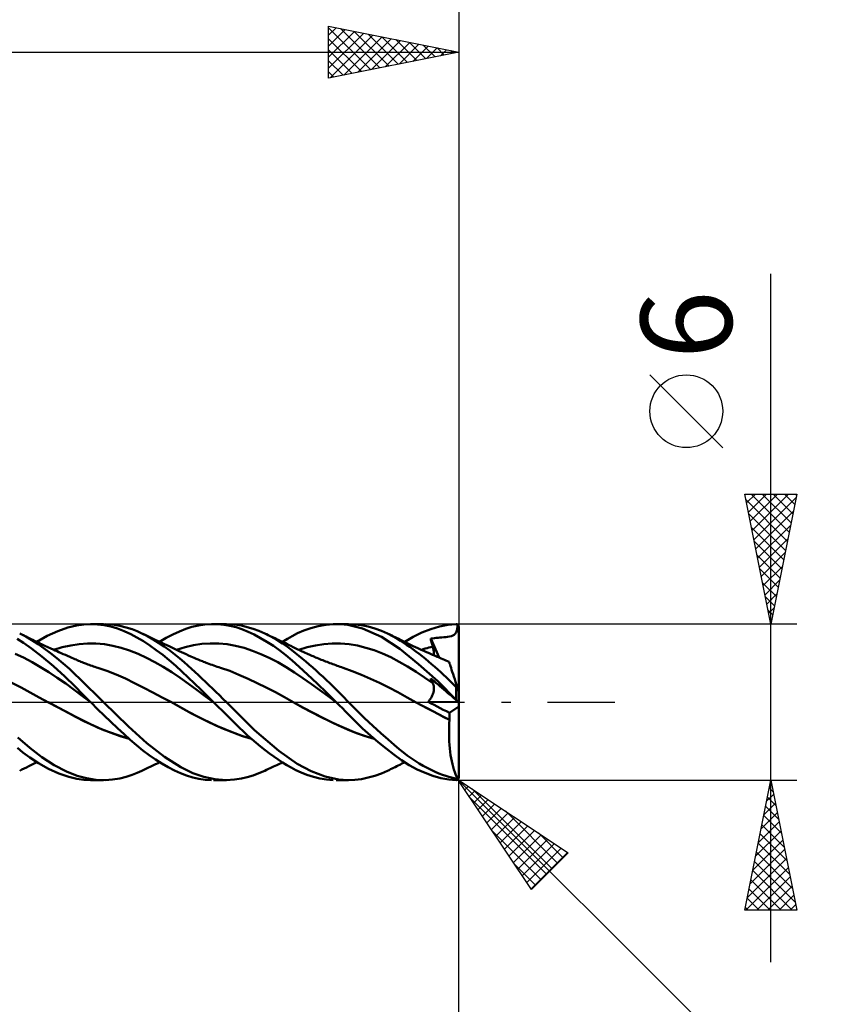
# Model space of a CAD drawing. Units: millimetres. Extents: x -85 to 89, y -50 to 71.
# Drawn here: x 10 to 41, y -12 to 26 of the extents above; entities that cross this region are included whole.
import ezdxf
from ezdxf.enums import TextEntityAlignment as Align

# ---------------------------------------------------------------- set-up
doc = ezdxf.new("R2010")
doc.units = ezdxf.units.MM
doc.header["$LTSCALE"] = 7.1
doc.linetypes.add('LONGDASH_DASH', pattern=[0.85, 0.4, -0.2, 0.05, -0.2])
for name, color, linetype in [('1', 4, 'CONTINUOUS'), ('2', 7, 'CONTINUOUS'), ('4', 2, 'LONGDASH_DASH'), ('CUT', 1, 'CONTINUOUS'), ('SK2', 7, 'CONTINUOUS'), ('SK4', 2, 'LONGDASH_DASH')]:
    doc.layers.add(name, color=color, linetype=linetype)
doc.styles.get("Standard").update_dxf_attribs({"font": 'Monospac821 BT'})

msp = doc.modelspace()

# ---------------------------------------------------------------- linework, layer by layer
at = {"layer": '1', "color": 4, "linetype": 'CONTINUOUS', "lineweight": 50}
for p, q in [((11.178, 2.544), (11.585, 2.732)), ((11.585, 2.732), (11.981, 2.87)), ((11.981, 2.87), (12.312, 2.95)), ((12.312, 2.95), (12.585, 2.988)), ((12.585, 2.988), (12.853, 3)), ((12.849, 3), (13.345, 3)), ((13.111, 2.989), (12.853, 3)), ((13.37, 2.956), (13.111, 2.989)), ((13.63, 2.902), (13.37, 2.956)), ((13.689, 2.981), (13.404, 2.999)), ((13.889, 2.827), (13.63, 2.902)), ((13.969, 2.937), (13.689, 2.981)), ((14.146, 2.731), (13.889, 2.827)), ((14.22, 2.875), (13.969, 2.937)), ((14.391, 2.617), (14.146, 2.731)), ((14.442, 2.802), (14.22, 2.875)), ((14.637, 2.723), (14.442, 2.802)), ((14.823, 2.639), (14.637, 2.723)), ((16.014, 2.6), (16.264, 2.717)), ((16.264, 2.717), (16.505, 2.813)), ((16.505, 2.813), (16.747, 2.89)), ((16.747, 2.89), (16.994, 2.946)), ((16.994, 2.946), (17.243, 2.983)), ((17.243, 2.983), (17.493, 2.999)), ((17.732, 2.996), (17.493, 2.999)), ((17.571, 3), (18.068, 3)), ((17.97, 2.974), (17.732, 2.996)), ((18.207, 2.935), (17.97, 2.974)), ((18.384, 2.983), (18.056, 3)), ((18.44, 2.876), (18.207, 2.935)), ((18.65, 2.941), (18.384, 2.983)), ((18.669, 2.8), (18.44, 2.876)), ((18.872, 2.888), (18.65, 2.941)), ((18.901, 2.706), (18.669, 2.8)), ((19.095, 2.82), (18.872, 2.888)), ((19.142, 2.594), (18.901, 2.706)), ((19.319, 2.737), (19.095, 2.82)), ((19.543, 2.639), (19.319, 2.737)), ((20.807, 2.647), (21.045, 2.752)), ((21.045, 2.752), (21.315, 2.847)), ((21.315, 2.847), (21.602, 2.923)), ((21.602, 2.923), (21.889, 2.973)), ((21.889, 2.973), (22.175, 2.998)), ((22.439, 2.996), (22.175, 2.998)), ((22.291, 3), (22.768, 3)), ((22.738, 2.966), (22.439, 2.996)), ((23.303, 2.825), (22.738, 2.966)), ((23.005, 2.99), (22.751, 3)), ((23.261, 2.959), (23.005, 2.99)), ((23.519, 2.906), (23.261, 2.959)), ((24.03, 2.51), (23.303, 2.825)), ((23.778, 2.833), (23.519, 2.906)), ((24.034, 2.741), (23.778, 2.833)), ((24.265, 2.64), (24.034, 2.741)), ((25.252, 2.512), (25.587, 2.677)), ((25.587, 2.677), (25.924, 2.809)), ((25.924, 2.809), (26.258, 2.908)), ((26.258, 2.908), (26.587, 2.971)), ((26.587, 2.971), (26.9, 2.999)), ((26.881, 2.65), (26.899, 2.68)), ((26.899, 2.68), (26.915, 2.714)), ((26.906, 2.999), (26.9, 2.999)), ((26.912, 2.998), (26.906, 2.999)), ((26.919, 2.997), (26.912, 2.998)), ((26.915, 2.714), (26.928, 2.752)), ((26.925, 2.996), (26.919, 2.997)), ((26.931, 2.994), (26.925, 2.996)), ((26.928, 2.752), (26.939, 2.792)), ((26.937, 2.992), (26.931, 2.994)), ((26.943, 2.99), (26.937, 2.992)), ((26.939, 2.792), (26.947, 2.832)), ((26.949, 2.987), (26.943, 2.99)), ((26.947, 2.832), (26.954, 2.876)), ((26.955, 2.983), (26.949, 2.987)), ((26.954, 2.876), (26.96, 2.924)), ((26.96, 2.98), (26.955, 2.983)), ((26.966, 2.975), (26.96, 2.98)), ((26.96, 2.924), (26.966, 2.975)), ((26.969, 2.972), (26.966, 2.975)), ((26.972, 2.97), (26.969, 2.972)), ((26.975, 2.967), (26.972, 2.97)), ((26.977, 2.964), (26.975, 2.967)), ((26.98, 2.96), (26.977, 2.964)), ((26.982, 2.957), (26.98, 2.96)), ((26.985, 2.953), (26.982, 2.957)), ((26.987, 2.949), (26.985, 2.953)), ((26.989, 2.945), (26.987, 2.949)), ((26.991, 2.941), (26.989, 2.945)), ((26.993, 2.937), (26.991, 2.941)), ((26.994, 2.933), (26.993, 2.937)), ((26.996, 2.928), (26.994, 2.933)), ((26.997, 2.924), (26.996, 2.928)), ((26.998, 2.919), (26.997, 2.924)), ((26.999, 2.914), (26.998, 2.919)), ((26.999, 2.909), (26.999, 2.914)), ((27, 2.905), (26.999, 2.909)), ((27, 2.9), (27, 2.905)), ((27, 0.408), (27, 2.9)), ((10.27, 2.28), (10.033, 2.43)), ((10.356, 2.518), (10.125, 2.64)), ((10.208, 2.599), (10.125, 2.64)), ((10.292, 2.558), (10.208, 2.599)), ((10.576, 2.063), (10.27, 2.28)), ((10.375, 2.516), (10.292, 2.558)), ((10.59, 2.379), (10.356, 2.518)), ((10.458, 2.474), (10.375, 2.516)), ((10.536, 2.436), (10.458, 2.474)), ((10.613, 2.398), (10.536, 2.436)), ((10.829, 2.225), (10.59, 2.379)), ((10.686, 2.363), (10.613, 2.398)), ((10.759, 2.328), (10.686, 2.363)), ((10.831, 2.293), (10.759, 2.328)), ((10.783, 2.316), (11.178, 2.544)), ((10.904, 2.258), (10.831, 2.293)), ((14.633, 2.486), (14.391, 2.617)), ((14.879, 2.339), (14.633, 2.486)), ((15.036, 2.532), (14.823, 2.639)), ((14.917, 2.594), (14.823, 2.639)), ((15.127, 2.177), (14.879, 2.339)), ((14.969, 2.57), (14.917, 2.594)), ((15.02, 2.545), (14.969, 2.57)), ((15.072, 2.521), (15.02, 2.545)), ((15.25, 2.413), (15.036, 2.532)), ((15.124, 2.496), (15.072, 2.521)), ((15.175, 2.472), (15.124, 2.496)), ((15.227, 2.447), (15.175, 2.472)), ((15.279, 2.423), (15.227, 2.447)), ((15.464, 2.283), (15.25, 2.413)), ((15.33, 2.399), (15.279, 2.423)), ((15.363, 2.383), (15.33, 2.399)), ((15.419, 2.357), (15.363, 2.383)), ((15.474, 2.331), (15.419, 2.357)), ((15.678, 2.142), (15.464, 2.283)), ((15.53, 2.305), (15.474, 2.331)), ((15.505, 2.316), (15.76, 2.467)), ((15.586, 2.278), (15.53, 2.305)), ((15.641, 2.252), (15.586, 2.278)), ((15.76, 2.467), (16.014, 2.6)), ((19.385, 2.465), (19.142, 2.594)), ((19.63, 2.321), (19.385, 2.465)), ((19.775, 2.524), (19.543, 2.639)), ((19.613, 2.607), (19.543, 2.639)), ((19.682, 2.575), (19.613, 2.607)), ((19.875, 2.161), (19.63, 2.321)), ((19.752, 2.542), (19.682, 2.575)), ((19.821, 2.509), (19.752, 2.542)), ((20.006, 2.395), (19.775, 2.524)), ((19.879, 2.482), (19.821, 2.509)), ((19.938, 2.455), (19.879, 2.482)), ((19.996, 2.427), (19.938, 2.455)), ((20.054, 2.399), (19.996, 2.427)), ((20.223, 2.258), (20.006, 2.395)), ((20.107, 2.374), (20.054, 2.399)), ((20.16, 2.348), (20.107, 2.374)), ((20.214, 2.322), (20.16, 2.348)), ((20.267, 2.296), (20.214, 2.322)), ((20.226, 2.316), (20.413, 2.432)), ((20.338, 2.262), (20.267, 2.296)), ((20.413, 2.432), (20.6, 2.539)), ((20.6, 2.539), (20.807, 2.647)), ((24.742, 2.048), (24.03, 2.51)), ((24.459, 2.542), (24.265, 2.64)), ((24.323, 2.613), (24.265, 2.64)), ((24.381, 2.585), (24.323, 2.613)), ((24.438, 2.557), (24.381, 2.585)), ((24.496, 2.529), (24.438, 2.557)), ((24.625, 2.448), (24.459, 2.542)), ((24.553, 2.501), (24.496, 2.529)), ((24.611, 2.473), (24.553, 2.501)), ((24.668, 2.444), (24.611, 2.473)), ((24.764, 2.362), (24.625, 2.448)), ((24.726, 2.415), (24.668, 2.444)), ((24.758, 2.399), (24.726, 2.415)), ((24.81, 2.373), (24.758, 2.399)), ((24.882, 2.284), (24.764, 2.362)), ((24.862, 2.347), (24.81, 2.373)), ((24.913, 2.321), (24.862, 2.347)), ((25, 2.204), (24.882, 2.284)), ((24.965, 2.296), (24.913, 2.321)), ((24.924, 2.316), (25.252, 2.512)), ((25.017, 2.27), (24.965, 2.296)), ((25.924, 2.442), (25.995, 2.452)), ((25.935, 2.399), (25.924, 2.442)), ((26.246, 1.712), (25.924, 2.442)), ((25.946, 2.355), (25.935, 2.399)), ((25.957, 2.311), (25.946, 2.355)), ((25.969, 2.268), (25.957, 2.311)), ((25.995, 2.452), (26.064, 2.461)), ((26.064, 2.461), (26.134, 2.469)), ((26.134, 2.469), (26.206, 2.476)), ((26.206, 2.476), (26.281, 2.483)), ((26.281, 2.483), (26.357, 2.489)), ((26.357, 2.489), (26.424, 2.494)), ((26.424, 2.494), (26.502, 2.5)), ((26.502, 2.5), (26.575, 2.508)), ((26.575, 2.508), (26.649, 2.518)), ((26.649, 2.518), (26.718, 2.534)), ((26.718, 2.534), (26.778, 2.558)), ((26.778, 2.558), (26.826, 2.59)), ((26.826, 2.59), (26.86, 2.622)), ((26.86, 2.622), (26.881, 2.65)), ((10.975, 1.756), (10.576, 2.063)), ((11.071, 2.059), (10.829, 2.225)), ((10.958, 2.232), (10.904, 2.258)), ((11.011, 2.207), (10.958, 2.232)), ((11.065, 2.182), (11.011, 2.207)), ((11.118, 2.157), (11.065, 2.182)), ((11.314, 1.879), (11.071, 2.059)), ((11.176, 2.13), (11.118, 2.157)), ((11.234, 2.103), (11.176, 2.13)), ((11.292, 2.076), (11.234, 2.103)), ((11.35, 2.05), (11.292, 2.076)), ((11.42, 2.018), (11.35, 2.05)), ((11.49, 1.986), (11.42, 2.018)), ((11.436, 2.011), (11.76, 2.108)), ((11.56, 1.954), (11.49, 1.986)), ((11.63, 1.923), (11.56, 1.954)), ((11.713, 1.886), (11.63, 1.923)), ((11.76, 2.108), (12.084, 2.183)), ((12.084, 2.183), (12.408, 2.233)), ((12.408, 2.233), (12.732, 2.257)), ((13.055, 2.253), (12.732, 2.257)), ((13.379, 2.224), (13.055, 2.253)), ((13.703, 2.17), (13.379, 2.224)), ((14.027, 2.09), (13.703, 2.17)), ((14.351, 1.984), (14.027, 2.09)), ((14.675, 1.851), (14.351, 1.984)), ((15.376, 2.003), (15.127, 2.177)), ((15.625, 1.815), (15.376, 2.003)), ((15.697, 2.226), (15.641, 2.252)), ((15.892, 1.99), (15.678, 2.142)), ((15.753, 2.2), (15.697, 2.226)), ((15.809, 2.174), (15.753, 2.2)), ((15.842, 2.158), (15.809, 2.174)), ((15.894, 2.134), (15.842, 2.158)), ((16.094, 1.834), (15.892, 1.99)), ((15.945, 2.11), (15.894, 2.134)), ((15.997, 2.085), (15.945, 2.11)), ((16.049, 2.061), (15.997, 2.085)), ((16.1, 2.037), (16.049, 2.061)), ((16.152, 2.013), (16.1, 2.037)), ((16.203, 1.988), (16.152, 2.013)), ((16.156, 2.011), (16.48, 2.112)), ((16.255, 1.964), (16.203, 1.988)), ((16.343, 1.923), (16.255, 1.964)), ((16.432, 1.881), (16.343, 1.923)), ((16.48, 2.112), (16.804, 2.187)), ((16.804, 2.187), (17.128, 2.235)), ((17.128, 2.235), (17.451, 2.257)), ((17.775, 2.253), (17.451, 2.257)), ((18.099, 2.224), (17.775, 2.253)), ((18.423, 2.168), (18.099, 2.224)), ((18.747, 2.083), (18.423, 2.168)), ((19.07, 1.977), (18.747, 2.083)), ((19.394, 1.849), (19.07, 1.977)), ((20.119, 1.988), (19.875, 2.161)), ((20.361, 1.8), (20.119, 1.988)), ((20.415, 2.125), (20.223, 2.258)), ((20.409, 2.227), (20.338, 2.262)), ((20.48, 2.193), (20.409, 2.227)), ((20.584, 1.999), (20.415, 2.125)), ((20.551, 2.158), (20.48, 2.193)), ((20.632, 2.117), (20.551, 2.158)), ((20.73, 1.883), (20.584, 1.999)), ((20.713, 2.077), (20.632, 2.117)), ((20.795, 2.037), (20.713, 2.077)), ((20.877, 1.998), (20.795, 2.037)), ((20.852, 2.01), (21.174, 2.11)), ((20.959, 1.96), (20.877, 1.998)), ((21.042, 1.922), (20.959, 1.96)), ((21.1, 1.895), (21.042, 1.922)), ((21.159, 1.868), (21.1, 1.895)), ((21.174, 2.11), (21.496, 2.183)), ((21.496, 2.183), (21.818, 2.231)), ((21.818, 2.231), (22.14, 2.255)), ((22.462, 2.254), (22.14, 2.255)), ((22.784, 2.226), (22.462, 2.254)), ((23.106, 2.171), (22.784, 2.226)), ((23.428, 2.093), (23.106, 2.171)), ((23.75, 1.992), (23.428, 2.093)), ((24.072, 1.869), (23.75, 1.992)), ((25.459, 1.465), (24.742, 2.048)), ((25.118, 2.121), (25, 2.204)), ((25.068, 2.245), (25.017, 2.27)), ((25.12, 2.22), (25.068, 2.245)), ((25.238, 2.035), (25.118, 2.121)), ((25.172, 2.195), (25.12, 2.22)), ((25.253, 2.157), (25.172, 2.195)), ((25.357, 1.947), (25.238, 2.035)), ((25.344, 2.114), (25.253, 2.157)), ((25.435, 2.071), (25.344, 2.114)), ((25.477, 1.855), (25.357, 1.947)), ((25.526, 2.029), (25.435, 2.071)), ((25.618, 1.987), (25.526, 2.029)), ((25.567, 2.011), (25.64, 2.034)), ((25.69, 1.955), (25.618, 1.987)), ((25.64, 2.034), (25.713, 2.057)), ((25.762, 1.922), (25.69, 1.955)), ((25.713, 2.057), (25.785, 2.078)), ((25.838, 1.889), (25.762, 1.922)), ((25.785, 2.078), (25.858, 2.099)), ((25.858, 2.099), (25.931, 2.118)), ((25.931, 2.118), (26.004, 2.136)), ((25.98, 2.224), (25.969, 2.268)), ((25.992, 2.18), (25.98, 2.224)), ((26.004, 2.136), (25.992, 2.18)), ((26.014, 2.098), (26.004, 2.136)), ((26.023, 2.061), (26.014, 2.098)), ((26.03, 2.025), (26.023, 2.061)), ((26.036, 1.989), (26.03, 2.025)), ((26.041, 1.955), (26.036, 1.989)), ((26.045, 1.921), (26.041, 1.955)), ((26.047, 1.888), (26.045, 1.921)), ((10.275, 1.711), (9.951, 1.863)), ((10.599, 1.536), (10.275, 1.711)), ((10.923, 1.349), (10.599, 1.536)), ((11.42, 1.385), (10.975, 1.756)), ((11.558, 1.688), (11.314, 1.879)), ((11.801, 1.485), (11.558, 1.688)), ((11.796, 1.849), (11.713, 1.886)), ((11.881, 1.812), (11.796, 1.849)), ((11.965, 1.775), (11.881, 1.812)), ((12.049, 1.738), (11.965, 1.775)), ((12.134, 1.701), (12.049, 1.738)), ((12.188, 1.678), (12.134, 1.701)), ((12.242, 1.654), (12.188, 1.678)), ((12.29, 1.634), (12.242, 1.654)), ((12.337, 1.614), (12.29, 1.634)), ((12.385, 1.593), (12.337, 1.614)), ((12.432, 1.574), (12.385, 1.593)), ((12.48, 1.554), (12.432, 1.574)), ((12.527, 1.535), (12.48, 1.554)), ((12.575, 1.516), (12.527, 1.535)), ((12.622, 1.497), (12.575, 1.516)), ((14.998, 1.7), (14.675, 1.851)), ((15.322, 1.533), (14.998, 1.7)), ((15.646, 1.351), (15.322, 1.533)), ((15.875, 1.614), (15.625, 1.815)), ((16.122, 1.401), (15.875, 1.614)), ((16.279, 1.682), (16.094, 1.834)), ((16.445, 1.538), (16.279, 1.682)), ((16.522, 1.839), (16.432, 1.881)), ((16.593, 1.404), (16.445, 1.538)), ((16.611, 1.797), (16.522, 1.839)), ((16.701, 1.757), (16.611, 1.797)), ((16.766, 1.728), (16.701, 1.757)), ((16.832, 1.7), (16.766, 1.728)), ((16.91, 1.666), (16.832, 1.7)), ((16.989, 1.634), (16.91, 1.666)), ((17.068, 1.602), (16.989, 1.634)), ((17.146, 1.57), (17.068, 1.602)), ((17.194, 1.552), (17.146, 1.57)), ((17.242, 1.533), (17.194, 1.552)), ((17.29, 1.515), (17.242, 1.533)), ((17.337, 1.497), (17.29, 1.515)), ((19.718, 1.703), (19.394, 1.849)), ((20.042, 1.536), (19.718, 1.703)), ((20.366, 1.349), (20.042, 1.536)), ((20.6, 1.598), (20.361, 1.8)), ((20.871, 1.355), (20.6, 1.598)), ((20.861, 1.777), (20.73, 1.883)), ((20.992, 1.669), (20.861, 1.777)), ((21.124, 1.558), (20.992, 1.669)), ((21.257, 1.444), (21.124, 1.558)), ((21.208, 1.847), (21.159, 1.868)), ((21.257, 1.825), (21.208, 1.847)), ((21.306, 1.804), (21.257, 1.825)), ((21.354, 1.783), (21.306, 1.804)), ((21.403, 1.762), (21.354, 1.783)), ((21.452, 1.741), (21.403, 1.762)), ((21.501, 1.721), (21.452, 1.741)), ((21.55, 1.7), (21.501, 1.721)), ((21.605, 1.677), (21.55, 1.7)), ((21.661, 1.655), (21.605, 1.677)), ((21.716, 1.632), (21.661, 1.655)), ((21.772, 1.61), (21.716, 1.632)), ((21.828, 1.588), (21.772, 1.61)), ((21.884, 1.566), (21.828, 1.588)), ((21.939, 1.545), (21.884, 1.566)), ((21.995, 1.523), (21.939, 1.545)), ((22.051, 1.502), (21.995, 1.523)), ((24.394, 1.724), (24.072, 1.869)), ((24.716, 1.554), (24.394, 1.724)), ((25.038, 1.363), (24.716, 1.554)), ((25.598, 1.761), (25.477, 1.855)), ((25.719, 1.664), (25.598, 1.761)), ((25.84, 1.564), (25.719, 1.664)), ((25.913, 1.856), (25.838, 1.889)), ((25.96, 1.462), (25.84, 1.564)), ((25.988, 1.823), (25.913, 1.856)), ((26.064, 1.79), (25.988, 1.823)), ((26.049, 1.857), (26.047, 1.888)), ((26.047, 1.798), (26.048, 1.827)), ((26.048, 1.827), (26.049, 1.857)), ((26.116, 1.768), (26.064, 1.79)), ((26.168, 1.746), (26.116, 1.768)), ((26.22, 1.723), (26.168, 1.746)), ((26.272, 1.701), (26.22, 1.723)), ((26.332, 1.676), (26.272, 1.701)), ((26.391, 1.651), (26.332, 1.676)), ((26.45, 1.627), (26.391, 1.651)), ((26.51, 1.602), (26.45, 1.627)), ((26.569, 1.578), (26.51, 1.602)), ((26.628, 1.554), (26.569, 1.578)), ((26.629, 1.549), (26.628, 1.554)), ((26.634, 1.534), (26.629, 1.549)), ((26.642, 1.509), (26.634, 1.534)), ((11.247, 1.15), (10.923, 1.349)), ((11.571, 0.939), (11.247, 1.15)), ((11.864, 0.984), (11.42, 1.385)), ((12.034, 1.278), (11.801, 1.485)), ((12.247, 1.078), (12.034, 1.278)), ((12.688, 1.472), (12.622, 1.497)), ((12.743, 1.451), (12.688, 1.472)), ((12.797, 1.431), (12.743, 1.451)), ((12.852, 1.411), (12.797, 1.431)), ((12.906, 1.392), (12.852, 1.411)), ((12.961, 1.373), (12.906, 1.392)), ((13.016, 1.355), (12.961, 1.373)), ((13.071, 1.337), (13.016, 1.355)), ((13.125, 1.319), (13.071, 1.337)), ((13.479, 1.198), (13.125, 1.319)), ((13.833, 1.061), (13.479, 1.198)), ((15.97, 1.151), (15.646, 1.351)), ((16.294, 0.933), (15.97, 1.151)), ((16.363, 1.179), (16.122, 1.401)), ((16.599, 0.951), (16.363, 1.179)), ((16.728, 1.281), (16.593, 1.404)), ((16.861, 1.158), (16.728, 1.281)), ((16.994, 1.033), (16.861, 1.158)), ((17.401, 1.474), (17.337, 1.497)), ((17.465, 1.451), (17.401, 1.474)), ((17.528, 1.428), (17.465, 1.451)), ((17.592, 1.406), (17.528, 1.428)), ((17.657, 1.384), (17.592, 1.406)), ((17.721, 1.362), (17.657, 1.384)), ((17.785, 1.341), (17.721, 1.362)), ((17.85, 1.32), (17.785, 1.341)), ((18.201, 1.198), (17.85, 1.32)), ((18.552, 1.054), (18.201, 1.198)), ((20.689, 1.139), (20.366, 1.349)), ((21.013, 0.917), (20.689, 1.139)), ((21.193, 1.058), (20.871, 1.355)), ((21.389, 1.328), (21.257, 1.444)), ((21.522, 1.21), (21.389, 1.328)), ((21.655, 1.09), (21.522, 1.21)), ((22.107, 1.481), (22.051, 1.502)), ((22.162, 1.461), (22.107, 1.481)), ((22.218, 1.44), (22.162, 1.461)), ((22.274, 1.42), (22.218, 1.44)), ((22.33, 1.4), (22.274, 1.42)), ((22.385, 1.381), (22.33, 1.4)), ((22.441, 1.361), (22.385, 1.381)), ((22.497, 1.342), (22.441, 1.361)), ((22.56, 1.32), (22.497, 1.342)), ((22.911, 1.192), (22.56, 1.32)), ((23.261, 1.051), (22.911, 1.192)), ((25.36, 1.163), (25.038, 1.363)), ((25.682, 0.952), (25.36, 1.163)), ((26.194, 0.8), (25.459, 1.465)), ((26.081, 1.358), (25.96, 1.462)), ((26.2, 1.252), (26.081, 1.358)), ((26.313, 1.149), (26.2, 1.252)), ((26.418, 1.051), (26.313, 1.149)), ((26.653, 1.475), (26.642, 1.509)), ((26.668, 1.431), (26.653, 1.475)), ((26.685, 1.377), (26.668, 1.431)), ((26.706, 1.314), (26.685, 1.377)), ((26.729, 1.243), (26.706, 1.314)), ((26.755, 1.164), (26.729, 1.243)), ((26.783, 1.077), (26.755, 1.164)), ((11.895, 0.715), (11.571, 0.939)), ((12.248, 0.61), (11.864, 0.984)), ((12.441, 0.889), (12.247, 1.078)), ((12.621, 0.71), (12.441, 0.889)), ((14.186, 0.906), (13.833, 1.061)), ((14.54, 0.732), (14.186, 0.906)), ((16.617, 0.698), (16.294, 0.933)), ((16.838, 0.716), (16.599, 0.951)), ((17.129, 0.907), (16.994, 1.033)), ((17.263, 0.78), (17.129, 0.907)), ((17.398, 0.652), (17.263, 0.78)), ((18.903, 0.895), (18.552, 1.054)), ((19.254, 0.73), (18.903, 0.895)), ((21.337, 0.692), (21.013, 0.917)), ((21.558, 0.716), (21.193, 1.058)), ((21.788, 0.968), (21.655, 1.09)), ((21.921, 0.844), (21.788, 0.968)), ((22.054, 0.718), (21.921, 0.844)), ((23.612, 0.9), (23.261, 1.051)), ((23.962, 0.738), (23.612, 0.9)), ((26.004, 0.733), (25.682, 0.952)), ((25.935, 0.886), (25.924, 0.912)), ((25.995, 0.852), (25.924, 0.912)), ((25.946, 0.86), (25.935, 0.886)), ((25.957, 0.834), (25.946, 0.86)), ((25.969, 0.808), (25.957, 0.834)), ((25.98, 0.783), (25.969, 0.808)), ((25.992, 0.758), (25.98, 0.783)), ((26.004, 0.733), (25.992, 0.758)), ((26.064, 0.793), (25.995, 0.852)), ((26.134, 0.733), (26.064, 0.793)), ((26.9, 0.091), (26.194, 0.8)), ((26.517, 0.957), (26.418, 1.051)), ((26.608, 0.868), (26.517, 0.957)), ((26.692, 0.785), (26.608, 0.868)), ((26.769, 0.708), (26.692, 0.785)), ((26.813, 0.983), (26.783, 1.077)), ((26.846, 0.881), (26.813, 0.983)), ((26.881, 0.775), (26.846, 0.881)), ((26.917, 0.663), (26.881, 0.775)), ((10.175, 0.562), (9.822, 0.741)), ((10.527, 0.371), (10.175, 0.562)), ((12.219, 0.478), (11.895, 0.715)), ((12.543, 0.228), (12.219, 0.478)), ((12.555, 0.296), (12.248, 0.61)), ((12.801, 0.533), (12.621, 0.71)), ((12.981, 0.356), (12.801, 0.533)), ((14.893, 0.551), (14.54, 0.732)), ((15.247, 0.367), (14.893, 0.551)), ((16.941, 0.459), (16.617, 0.698)), ((17.082, 0.479), (16.838, 0.716)), ((17.265, 0.221), (16.941, 0.459)), ((17.326, 0.239), (17.082, 0.479)), ((17.533, 0.522), (17.398, 0.652)), ((17.668, 0.392), (17.533, 0.522)), ((17.803, 0.261), (17.668, 0.392)), ((19.605, 0.557), (19.254, 0.73)), ((19.956, 0.376), (19.605, 0.557)), ((21.661, 0.461), (21.337, 0.692)), ((21.926, 0.362), (21.558, 0.716)), ((21.985, 0.226), (21.661, 0.461)), ((22.181, 0.595), (22.054, 0.718)), ((22.299, 0.478), (22.181, 0.595)), ((22.409, 0.368), (22.299, 0.478)), ((24.313, 0.564), (23.962, 0.738)), ((24.664, 0.377), (24.313, 0.564)), ((26.013, 0.712), (26.004, 0.733)), ((26.021, 0.691), (26.013, 0.712)), ((26.028, 0.67), (26.021, 0.691)), ((26.027, 0.368), (26.034, 0.396)), ((26.035, 0.648), (26.028, 0.67)), ((26.034, 0.396), (26.039, 0.424)), ((26.04, 0.625), (26.035, 0.648)), ((26.039, 0.424), (26.043, 0.451)), ((26.043, 0.601), (26.04, 0.625)), ((26.046, 0.578), (26.043, 0.601)), ((26.043, 0.451), (26.046, 0.477)), ((26.048, 0.553), (26.046, 0.578)), ((26.046, 0.477), (26.048, 0.503)), ((26.049, 0.528), (26.048, 0.553)), ((26.048, 0.503), (26.049, 0.528)), ((26.206, 0.672), (26.134, 0.733)), ((26.281, 0.608), (26.206, 0.672)), ((26.357, 0.543), (26.281, 0.608)), ((26.424, 0.486), (26.357, 0.543)), ((26.502, 0.42), (26.424, 0.486)), ((26.575, 0.357), (26.502, 0.42)), ((26.838, 0.638), (26.769, 0.708)), ((26.9, 0.575), (26.838, 0.638)), ((26.902, 0.573), (26.9, 0.575)), ((26.9, 0.091), (26.9, 0.575)), ((26.904, 0.571), (26.902, 0.573)), ((26.906, 0.569), (26.904, 0.571)), ((26.908, 0.567), (26.906, 0.569)), ((26.911, 0.565), (26.908, 0.567)), ((26.913, 0.564), (26.911, 0.565)), ((26.915, 0.562), (26.913, 0.564)), ((26.918, 0.56), (26.915, 0.562)), ((26.955, 0.546), (26.917, 0.663)), ((26.92, 0.558), (26.918, 0.56)), ((26.922, 0.557), (26.92, 0.558)), ((26.925, 0.555), (26.922, 0.557)), ((26.927, 0.554), (26.925, 0.555)), ((26.93, 0.552), (26.927, 0.554)), ((26.932, 0.551), (26.93, 0.552)), ((26.935, 0.55), (26.932, 0.551)), ((26.938, 0.549), (26.935, 0.55)), ((26.94, 0.548), (26.938, 0.549)), ((26.943, 0.548), (26.94, 0.548)), ((26.945, 0.547), (26.943, 0.548)), ((26.948, 0.547), (26.945, 0.547)), ((26.95, 0.546), (26.948, 0.547)), ((26.953, 0.546), (26.95, 0.546)), ((26.953, 0.546), (26.955, 0.546)), ((26.957, 0.539), (26.955, 0.546)), ((26.96, 0.532), (26.957, 0.539)), ((26.962, 0.525), (26.96, 0.532)), ((26.964, 0.518), (26.962, 0.525)), ((26.967, 0.511), (26.964, 0.518)), ((26.969, 0.504), (26.967, 0.511)), ((26.971, 0.497), (26.969, 0.504)), ((26.974, 0.49), (26.971, 0.497)), ((26.976, 0.483), (26.974, 0.49)), ((26.978, 0.476), (26.976, 0.483)), ((26.98, 0.469), (26.978, 0.476)), ((26.982, 0.463), (26.98, 0.469)), ((26.984, 0.456), (26.982, 0.463)), ((26.987, 0.45), (26.984, 0.456)), ((26.989, 0.443), (26.987, 0.45)), ((26.991, 0.437), (26.989, 0.443)), ((26.993, 0.431), (26.991, 0.437)), ((26.995, 0.425), (26.993, 0.431)), ((26.996, 0.42), (26.995, 0.425)), ((26.998, 0.415), (26.996, 0.42)), ((26.999, 0.412), (26.998, 0.415)), ((27, 0.409), (26.999, 0.412)), ((27, 0.408), (27, 0.409)), ((27, -2.9), (27, 0.408)), ((10.879, 0.18), (10.527, 0.371)), ((11.231, -0.01), (10.879, 0.18)), ((12.867, -0.018), (12.543, 0.228)), ((12.849, 0), (12.555, 0.296)), ((12.852, -0.003), (12.849, 0)), ((13.163, 0.178), (12.981, 0.356)), ((13.345, 0), (13.163, 0.178)), ((14.309, -0.943), (13.345, 0)), ((15.601, 0.181), (15.247, 0.367)), ((15.954, -0.009), (15.601, 0.181)), ((17.589, -0.017), (17.265, 0.221)), ((17.572, 0), (17.326, 0.239)), ((17.575, -0.003), (17.572, 0)), ((17.937, 0.129), (17.803, 0.261)), ((18.068, 0), (17.937, 0.129)), ((19.149, -1.075), (18.068, 0)), ((20.307, 0.188), (19.956, 0.376)), ((20.658, -0.01), (20.307, 0.188)), ((22.292, 0), (21.926, 0.362)), ((22.308, -0.016), (21.985, 0.226)), ((22.295, -0.003), (22.292, 0)), ((22.511, 0.264), (22.409, 0.368)), ((22.605, 0.168), (22.511, 0.264)), ((22.69, 0.08), (22.605, 0.168)), ((22.767, 0), (22.69, 0.08)), ((23.073, -0.312), (22.767, 0)), ((25.014, 0.182), (24.664, 0.377)), ((25.365, -0.01), (25.014, 0.182)), ((25.827, 0.015), (25.851, 0.042)), ((25.943, -0.048), (25.827, 0.015)), ((26.993, 0), (25.827, 0.015)), ((25.851, 0.042), (25.874, 0.07)), ((25.874, 0.07), (25.896, 0.1)), ((25.896, 0.1), (25.917, 0.129)), ((25.917, 0.129), (25.936, 0.159)), ((25.936, 0.159), (25.953, 0.19)), ((25.953, 0.19), (25.969, 0.22)), ((25.969, 0.22), (25.984, 0.25)), ((25.984, 0.25), (25.997, 0.28)), ((25.997, 0.28), (26.008, 0.31)), ((26.008, 0.31), (26.018, 0.339)), ((26.018, 0.339), (26.027, 0.368)), ((26.649, 0.295), (26.575, 0.357)), ((26.718, 0.236), (26.649, 0.295)), ((26.778, 0.184), (26.718, 0.236)), ((26.826, 0.143), (26.778, 0.184)), ((26.86, 0.114), (26.826, 0.143)), ((26.881, 0.096), (26.86, 0.114)), ((26.899, 0.081), (26.881, 0.096)), ((26.915, 0.067), (26.899, 0.081)), ((26.906, 0.085), (26.9, 0.091)), ((26.912, 0.078), (26.906, 0.085)), ((26.919, 0.072), (26.912, 0.078)), ((26.928, 0.056), (26.915, 0.067)), ((26.925, 0.066), (26.919, 0.072)), ((26.931, 0.059), (26.925, 0.066)), ((26.939, 0.047), (26.928, 0.056)), ((26.937, 0.053), (26.931, 0.059)), ((26.943, 0.047), (26.937, 0.053)), ((26.947, 0.04), (26.939, 0.047)), ((26.949, 0.041), (26.943, 0.047)), ((26.954, 0.033), (26.947, 0.04)), ((26.955, 0.035), (26.949, 0.041)), ((26.96, 0.028), (26.954, 0.033)), ((26.96, 0.029), (26.955, 0.035)), ((26.966, 0.023), (26.96, 0.029)), ((26.966, 0.023), (26.96, 0.028)), ((26.969, 0.021), (26.966, 0.023)), ((26.972, 0.018), (26.969, 0.021)), ((26.975, 0.016), (26.972, 0.018)), ((26.977, 0.014), (26.975, 0.016)), ((26.98, 0.011), (26.977, 0.014)), ((26.982, 0.009), (26.98, 0.011)), ((26.985, 0.007), (26.982, 0.009)), ((26.987, 0.005), (26.985, 0.007)), ((26.989, 0.003), (26.987, 0.005)), ((26.991, 0.002), (26.989, 0.003)), ((26.993, 0), (26.991, 0.002)), ((26.994, -0.001), (26.993, 0)), ((11.609, -0.211), (11.231, -0.009)), ((11.231, -0.01), (11.231, -0.01)), ((11.231, -0.01), (11.231, -0.01)), ((11.231, -0.01), (11.231, -0.01)), ((11.576, -0.194), (11.231, -0.01)), ((11.231, -0.01), (11.231, -0.01)), ((11.231, -0.01), (11.231, -0.01)), ((11.921, -0.378), (11.576, -0.194)), ((11.983, -0.409), (11.609, -0.211)), ((12.266, -0.561), (11.921, -0.378)), ((12.855, -0.006), (12.852, -0.003)), ((12.858, -0.009), (12.855, -0.006)), ((12.861, -0.012), (12.858, -0.009)), ((12.864, -0.015), (12.861, -0.012)), ((12.867, -0.018), (12.864, -0.015)), ((13.12, -0.268), (12.867, -0.018)), ((13.374, -0.514), (13.12, -0.268)), ((16.297, -0.197), (15.954, -0.009)), ((16.345, -0.223), (15.954, -0.009)), ((16.639, -0.388), (16.297, -0.197)), ((16.728, -0.435), (16.345, -0.223)), ((17.577, -0.006), (17.575, -0.003)), ((17.58, -0.008), (17.577, -0.006)), ((17.583, -0.011), (17.58, -0.008)), ((17.589, -0.017), (17.583, -0.011)), ((17.754, -0.178), (17.589, -0.017)), ((17.919, -0.34), (17.754, -0.178)), ((18.083, -0.501), (17.919, -0.34)), ((21.002, -0.202), (20.658, -0.01)), ((21.039, -0.222), (20.658, -0.01)), ((21.347, -0.386), (21.002, -0.202)), ((21.431, -0.429), (21.039, -0.222)), ((22.298, -0.005), (22.295, -0.003)), ((22.3, -0.008), (22.298, -0.005)), ((22.303, -0.011), (22.3, -0.008)), ((22.306, -0.013), (22.303, -0.011)), ((22.308, -0.016), (22.306, -0.013)), ((22.418, -0.127), (22.308, -0.016)), ((22.527, -0.238), (22.418, -0.127)), ((22.645, -0.359), (22.527, -0.238)), ((22.813, -0.531), (22.645, -0.359)), ((23.383, -0.615), (23.073, -0.312)), ((25.579, -0.126), (25.364, -0.01)), ((25.578, -0.125), (25.365, -0.01)), ((25.792, -0.239), (25.578, -0.125)), ((25.795, -0.24), (25.579, -0.126)), ((26.006, -0.352), (25.792, -0.239)), ((26.01, -0.353), (25.795, -0.24)), ((26.059, -0.111), (25.943, -0.048)), ((26.22, -0.464), (26.006, -0.352)), ((26.223, -0.464), (26.01, -0.353)), ((26.175, -0.172), (26.059, -0.111)), ((26.292, -0.233), (26.175, -0.172)), ((26.409, -0.293), (26.292, -0.233)), ((26.526, -0.352), (26.409, -0.293)), ((26.643, -0.411), (26.526, -0.352)), ((26.643, -0.411), (27, -0.164)), ((26.996, -0.002), (26.994, -0.001)), ((26.997, -0.003), (26.996, -0.002)), ((26.998, -0.004), (26.997, -0.003)), ((26.999, -0.005), (26.998, -0.004)), ((26.999, -0.005), (26.999, -0.005)), ((27, -0.006), (26.999, -0.005)), ((27, -0.006), (27, -0.006)), ((12.354, -0.606), (11.983, -0.409)), ((12.611, -0.74), (12.266, -0.561)), ((12.741, -0.802), (12.354, -0.606)), ((12.956, -0.904), (12.611, -0.74)), ((13.629, -0.758), (13.374, -0.514)), ((16.981, -0.569), (16.639, -0.388)), ((17.116, -0.637), (16.728, -0.435)), ((17.324, -0.739), (16.981, -0.569)), ((17.507, -0.824), (17.116, -0.637)), ((17.666, -0.898), (17.324, -0.739)), ((18.246, -0.661), (18.083, -0.501)), ((18.407, -0.82), (18.246, -0.661)), ((21.691, -0.563), (21.347, -0.386)), ((21.826, -0.629), (21.431, -0.429)), ((22.036, -0.733), (21.691, -0.563)), ((22.217, -0.818), (21.826, -0.629)), ((22.381, -0.897), (22.036, -0.733)), ((23.034, -0.751), (22.813, -0.531)), ((23.305, -1.01), (23.034, -0.751)), ((23.696, -0.911), (23.383, -0.615)), ((26.433, -0.574), (26.22, -0.464)), ((26.436, -0.574), (26.223, -0.464)), ((26.647, -0.684), (26.433, -0.574)), ((26.648, -0.683), (26.436, -0.574)), ((26.638, -0.82), (26.647, -0.684)), ((26.646, -0.449), (26.643, -0.411)), ((26.648, -0.488), (26.646, -0.449)), ((26.647, -0.684), (26.647, -0.684)), ((26.647, -0.684), (26.648, -0.684)), ((26.649, -0.527), (26.648, -0.488)), ((26.648, -0.683), (26.649, -0.644)), ((26.648, -0.684), (26.648, -0.683)), ((26.648, -0.683), (26.648, -0.683)), ((26.648, -0.683), (26.648, -0.683)), ((26.648, -0.684), (26.648, -0.684)), ((26.65, -0.566), (26.649, -0.527)), ((26.649, -0.644), (26.65, -0.605)), ((26.65, -0.605), (26.65, -0.566)), ((13.142, -0.984), (12.741, -0.802)), ((13.301, -1.053), (12.956, -0.904)), ((13.544, -1.148), (13.142, -0.984)), ((13.646, -1.188), (13.301, -1.053)), ((13.883, -0.997), (13.629, -0.758)), ((14.135, -1.231), (13.883, -0.997)), ((15.007, -1.585), (14.309, -0.943)), ((17.899, -0.998), (17.507, -0.824)), ((18.008, -1.047), (17.666, -0.898)), ((18.288, -1.158), (17.899, -0.998)), ((18.351, -1.185), (18.008, -1.047)), ((18.566, -0.976), (18.407, -0.82)), ((18.724, -1.129), (18.566, -0.976)), ((18.885, -1.28), (18.724, -1.129)), ((20.091, -1.873), (19.149, -1.075)), ((22.6, -0.995), (22.217, -0.818)), ((22.725, -1.052), (22.381, -0.897)), ((22.977, -1.155), (22.6, -0.995)), ((23.07, -1.192), (22.725, -1.052)), ((23.606, -1.283), (23.305, -1.01)), ((24.006, -1.195), (23.696, -0.911)), ((26.628, -1.096), (26.632, -0.958)), ((26.628, -1.235), (26.628, -1.096)), ((26.632, -0.958), (26.638, -0.82)), ((10.508, -1.76), (10.055, -1.362)), ((13.943, -1.291), (13.544, -1.148)), ((13.991, -1.31), (13.646, -1.188)), ((14.331, -1.412), (13.943, -1.291)), ((14.336, -1.416), (13.991, -1.31)), ((14.376, -1.452), (14.135, -1.231)), ((14.613, -1.662), (14.376, -1.452)), ((18.664, -1.298), (18.288, -1.158)), ((18.693, -1.31), (18.351, -1.185)), ((19.032, -1.413), (18.664, -1.298)), ((19.036, -1.415), (18.693, -1.31)), ((19.05, -1.428), (18.885, -1.28)), ((19.217, -1.572), (19.05, -1.428)), ((23.365, -1.296), (22.977, -1.155)), ((23.414, -1.313), (23.07, -1.192)), ((23.755, -1.413), (23.365, -1.296)), ((23.759, -1.416), (23.414, -1.313)), ((23.91, -1.544), (23.606, -1.283)), ((24.286, -1.444), (24.006, -1.195)), ((24.524, -1.649), (24.286, -1.444)), ((26.631, -1.373), (26.628, -1.235)), ((26.636, -1.512), (26.631, -1.373)), ((26.645, -1.648), (26.636, -1.512)), ((10.249, -1.933), (10.04, -1.765)), ((10.976, -2.117), (10.508, -1.76)), ((14.854, -1.859), (14.613, -1.662)), ((15.096, -2.042), (14.854, -1.859)), ((15.686, -2.107), (15.007, -1.585)), ((19.386, -1.71), (19.217, -1.572)), ((19.555, -1.844), (19.386, -1.71)), ((19.725, -1.972), (19.555, -1.844)), ((20.79, -2.373), (20.091, -1.873)), ((24.211, -1.791), (23.91, -1.544)), ((24.51, -2.022), (24.211, -1.791)), ((24.718, -1.812), (24.524, -1.649)), ((24.872, -1.937), (24.718, -1.812)), ((26.657, -1.781), (26.645, -1.648)), ((26.672, -1.911), (26.657, -1.781)), ((10.509, -2.13), (10.249, -1.933)), ((10.841, -2.353), (10.509, -2.13)), ((11.451, -2.42), (10.976, -2.117)), ((15.34, -2.21), (15.096, -2.042)), ((15.585, -2.365), (15.34, -2.21)), ((16.315, -2.505), (15.686, -2.107)), ((19.894, -2.094), (19.725, -1.972)), ((20.063, -2.21), (19.894, -2.094)), ((20.23, -2.319), (20.063, -2.21)), ((24.801, -2.233), (24.51, -2.022)), ((25.094, -2.422), (24.801, -2.233)), ((25.022, -2.052), (24.872, -1.937)), ((25.173, -2.16), (25.022, -2.052)), ((25.325, -2.262), (25.173, -2.16)), ((25.478, -2.358), (25.325, -2.262)), ((26.689, -2.037), (26.672, -1.911)), ((26.71, -2.16), (26.689, -2.037)), ((26.733, -2.278), (26.71, -2.16)), ((10.125, -2.64), (10.212, -2.597)), ((10.212, -2.597), (10.299, -2.554)), ((10.299, -2.554), (10.385, -2.511)), ((10.385, -2.511), (10.471, -2.468)), ((10.471, -2.468), (10.552, -2.428)), ((10.552, -2.428), (10.631, -2.389)), ((10.631, -2.389), (10.707, -2.353)), ((10.707, -2.353), (10.783, -2.316)), ((11.232, -2.571), (10.841, -2.353)), ((11.628, -2.749), (11.232, -2.571)), ((11.924, -2.665), (11.451, -2.42)), ((14.637, -2.723), (14.823, -2.639)), ((14.823, -2.639), (14.919, -2.593)), ((14.919, -2.593), (14.973, -2.568)), ((14.973, -2.568), (15.027, -2.542)), ((15.027, -2.542), (15.082, -2.516)), ((15.082, -2.516), (15.136, -2.491)), ((15.136, -2.491), (15.19, -2.465)), ((15.19, -2.465), (15.244, -2.439)), ((15.244, -2.439), (15.3, -2.413)), ((15.3, -2.413), (15.344, -2.392)), ((15.344, -2.392), (15.386, -2.373)), ((15.386, -2.373), (15.447, -2.344)), ((15.447, -2.344), (15.505, -2.316)), ((15.83, -2.505), (15.585, -2.365)), ((16.073, -2.629), (15.83, -2.505)), ((16.311, -2.737), (16.073, -2.629)), ((16.779, -2.735), (16.315, -2.505)), ((19.319, -2.737), (19.543, -2.639)), ((19.543, -2.639), (19.614, -2.606)), ((19.614, -2.606), (19.685, -2.573)), ((19.685, -2.573), (19.756, -2.54)), ((19.756, -2.54), (19.826, -2.507)), ((19.826, -2.507), (19.886, -2.479)), ((19.886, -2.479), (19.945, -2.451)), ((19.945, -2.451), (20.004, -2.423)), ((20.004, -2.423), (20.063, -2.395)), ((20.063, -2.395), (20.117, -2.369)), ((20.117, -2.369), (20.172, -2.343)), ((20.172, -2.343), (20.226, -2.316)), ((20.396, -2.422), (20.23, -2.319)), ((20.561, -2.518), (20.396, -2.422)), ((20.738, -2.613), (20.561, -2.518)), ((20.939, -2.707), (20.738, -2.613)), ((21.328, -2.663), (20.79, -2.373)), ((24.034, -2.741), (24.265, -2.64)), ((24.265, -2.64), (24.324, -2.612)), ((24.324, -2.612), (24.383, -2.584)), ((24.383, -2.584), (24.441, -2.556)), ((24.441, -2.556), (24.5, -2.527)), ((24.5, -2.527), (24.559, -2.498)), ((24.559, -2.498), (24.617, -2.469)), ((24.617, -2.469), (24.676, -2.44)), ((24.676, -2.44), (24.731, -2.413)), ((24.731, -2.413), (24.764, -2.396)), ((24.764, -2.396), (24.819, -2.368)), ((24.819, -2.368), (24.872, -2.342)), ((24.872, -2.342), (24.924, -2.316)), ((25.398, -2.588), (25.094, -2.422)), ((25.705, -2.727), (25.398, -2.588)), ((25.632, -2.448), (25.478, -2.358)), ((25.785, -2.532), (25.632, -2.448)), ((25.939, -2.609), (25.785, -2.532)), ((26.092, -2.68), (25.939, -2.609)), ((26.758, -2.39), (26.733, -2.278)), ((26.786, -2.496), (26.758, -2.39)), ((26.816, -2.596), (26.786, -2.496)), ((26.849, -2.69), (26.816, -2.596)), ((12.009, -2.878), (11.628, -2.749)), ((12.34, -2.833), (11.924, -2.665)), ((12.327, -2.953), (12.009, -2.878)), ((12.592, -2.989), (12.327, -2.953)), ((12.697, -2.932), (12.34, -2.833)), ((12.853, -3), (12.592, -2.989)), ((13.049, -2.986), (12.697, -2.932)), ((13.345, -3), (12.849, -3)), ((13.404, -2.999), (13.049, -2.986)), ((13.404, -2.999), (13.689, -2.981)), ((13.689, -2.981), (13.969, -2.937)), ((13.969, -2.937), (14.22, -2.875)), ((14.22, -2.875), (14.442, -2.802)), ((14.442, -2.802), (14.637, -2.723)), ((16.542, -2.826), (16.311, -2.737)), ((16.776, -2.897), (16.542, -2.826)), ((17.013, -2.95), (16.776, -2.897)), ((17.204, -2.881), (16.779, -2.735)), ((17.253, -2.984), (17.013, -2.95)), ((17.632, -2.969), (17.204, -2.881)), ((17.493, -2.999), (17.253, -2.984)), ((18.068, -3), (17.571, -3)), ((18.056, -3), (17.632, -2.969)), ((18.056, -3), (18.384, -2.983)), ((18.384, -2.983), (18.65, -2.941)), ((18.65, -2.941), (18.872, -2.888)), ((18.872, -2.888), (19.095, -2.82)), ((19.095, -2.82), (19.319, -2.737)), ((21.164, -2.797), (20.939, -2.707)), ((21.413, -2.876), (21.164, -2.797)), ((21.87, -2.864), (21.328, -2.663)), ((21.667, -2.937), (21.413, -2.876)), ((21.921, -2.977), (21.667, -2.937)), ((22.377, -2.973), (21.87, -2.864)), ((22.175, -2.998), (21.921, -2.977)), ((22.768, -3), (22.291, -3)), ((22.751, -3), (22.377, -2.973)), ((22.751, -3), (23.005, -2.99)), ((23.005, -2.99), (23.261, -2.959)), ((23.261, -2.959), (23.519, -2.906)), ((23.519, -2.906), (23.778, -2.833)), ((23.778, -2.833), (24.034, -2.741)), ((26.012, -2.838), (25.705, -2.727)), ((26.316, -2.921), (26.012, -2.838)), ((26.242, -2.743), (26.092, -2.68)), ((26.381, -2.797), (26.242, -2.743)), ((26.615, -2.975), (26.316, -2.921)), ((26.508, -2.841), (26.381, -2.797)), ((26.624, -2.876), (26.508, -2.841)), ((26.9, -2.999), (26.615, -2.975)), ((26.728, -2.905), (26.624, -2.876)), ((26.82, -2.927), (26.728, -2.905)), ((26.9, -2.944), (26.82, -2.927)), ((26.883, -2.778), (26.849, -2.69)), ((26.918, -2.859), (26.883, -2.778)), ((26.902, -2.945), (26.9, -2.944)), ((26.9, -2.999), (26.9, -2.944)), ((26.9, -2.999), (26.906, -2.999)), ((26.904, -2.945), (26.902, -2.945)), ((26.906, -2.945), (26.904, -2.945)), ((26.908, -2.946), (26.906, -2.945)), ((26.906, -2.999), (26.912, -2.998)), ((26.911, -2.946), (26.908, -2.946)), ((26.913, -2.946), (26.911, -2.946)), ((26.912, -2.998), (26.919, -2.997)), ((26.915, -2.946), (26.913, -2.946)), ((26.915, -2.946), (26.918, -2.946)), ((26.955, -2.933), (26.918, -2.859)), ((26.918, -2.946), (26.92, -2.946)), ((26.919, -2.997), (26.925, -2.996)), ((26.92, -2.946), (26.922, -2.945)), ((26.922, -2.945), (26.925, -2.945)), ((26.925, -2.945), (26.927, -2.945)), ((26.925, -2.996), (26.931, -2.994)), ((26.927, -2.945), (26.93, -2.944)), ((26.93, -2.944), (26.932, -2.943)), ((26.931, -2.994), (26.937, -2.992)), ((26.932, -2.943), (26.935, -2.943)), ((26.935, -2.943), (26.938, -2.942)), ((26.937, -2.992), (26.943, -2.99)), ((26.938, -2.942), (26.94, -2.941)), ((26.94, -2.941), (26.943, -2.94)), ((26.943, -2.94), (26.945, -2.939)), ((26.943, -2.99), (26.949, -2.987)), ((26.945, -2.939), (26.948, -2.937)), ((26.948, -2.937), (26.95, -2.936)), ((26.949, -2.987), (26.955, -2.983)), ((26.95, -2.936), (26.953, -2.935)), ((26.953, -2.935), (26.955, -2.933)), ((26.955, -2.933), (26.957, -2.933)), ((26.955, -2.983), (26.96, -2.98)), ((26.957, -2.933), (26.96, -2.932)), ((26.96, -2.932), (26.962, -2.932)), ((26.96, -2.98), (26.966, -2.975)), ((26.962, -2.932), (26.964, -2.931)), ((26.964, -2.931), (26.967, -2.93)), ((26.966, -2.975), (26.969, -2.972)), ((26.967, -2.93), (26.969, -2.929)), ((26.969, -2.929), (26.971, -2.928)), ((26.969, -2.972), (26.972, -2.97)), ((26.971, -2.928), (26.974, -2.927)), ((26.972, -2.97), (26.975, -2.967)), ((26.974, -2.927), (26.976, -2.926)), ((26.975, -2.967), (26.977, -2.964)), ((26.976, -2.926), (26.978, -2.924)), ((26.977, -2.964), (26.98, -2.96)), ((26.978, -2.924), (26.98, -2.922)), ((26.98, -2.922), (26.982, -2.92)), ((26.98, -2.96), (26.982, -2.957)), ((26.982, -2.92), (26.984, -2.918)), ((26.982, -2.957), (26.985, -2.953)), ((26.984, -2.918), (26.987, -2.916)), ((26.985, -2.953), (26.987, -2.949)), ((26.987, -2.916), (26.989, -2.913)), ((26.987, -2.949), (26.989, -2.945)), ((26.989, -2.913), (26.991, -2.909)), ((26.989, -2.945), (26.991, -2.941)), ((26.991, -2.909), (26.993, -2.906)), ((26.991, -2.941), (26.993, -2.937)), ((26.993, -2.906), (26.995, -2.902)), ((26.993, -2.937), (26.994, -2.933)), ((26.994, -2.933), (26.996, -2.928)), ((26.995, -2.902), (26.996, -2.897)), ((26.996, -2.897), (26.998, -2.892)), ((26.996, -2.928), (26.997, -2.924)), ((26.997, -2.924), (26.998, -2.919)), ((26.998, -2.892), (26.999, -2.885)), ((26.998, -2.919), (26.999, -2.914)), ((26.999, -2.885), (27, -2.878)), ((26.999, -2.909), (27, -2.905)), ((26.999, -2.914), (26.999, -2.909)), ((27, -2.878), (27, -2.871)), ((27, -2.905), (27, -2.9))]:
    msp.add_line(p, q, dxfattribs=at)
msp.add_arc((26.9, -2.9), 0.1, 339.3795, 0, dxfattribs=at)
at = {"layer": '2', "color": 7, "linetype": 'CONTINUOUS', "lineweight": 25}
for p, q in [((22, 24), (22, 26)), ((22, 26), (27, 25)), ((22, 25.654), (22.289, 25.942)), ((22, 25.942), (23.618, 24.324)), ((22, 25.229), (22.642, 25.872)), ((22, 24.805), (22.996, 25.801)), ((22.458, 25.908), (23.972, 24.394)), ((22.988, 25.802), (24.325, 24.465)), ((27, 26), (27, 2.9)), ((22, 24.381), (23.349, 25.73)), ((22, 25.518), (23.265, 24.253)), ((22.054, 24.011), (23.703, 25.659)), ((22.585, 24.117), (24.057, 25.589)), ((23.115, 24.223), (24.41, 25.518)), ((23.518, 25.696), (24.679, 24.536)), ((23.645, 24.329), (24.764, 25.447)), ((24.049, 25.59), (25.032, 24.606)), ((24.176, 24.435), (25.117, 25.377)), ((24.579, 25.484), (25.386, 24.677)), ((25.109, 25.378), (25.74, 24.748)), ((0, 25), (27, 25)), ((22, 25.093), (22.911, 24.182)), ((27, 25), (22, 24)), ((24.706, 24.541), (25.471, 25.306)), ((25.236, 24.647), (25.824, 25.235)), ((25.64, 25.272), (26.093, 24.819)), ((25.767, 24.753), (26.178, 25.164)), ((26.17, 25.166), (26.447, 24.889)), ((26.297, 24.859), (26.531, 25.094)), ((26.7, 25.06), (26.8, 24.96)), ((26.827, 24.965), (26.885, 25.023)), ((22, 24.669), (22.558, 24.112)), ((22, 24.245), (22.204, 24.041)), ((39, -10), (39, 16.475)), ((37.15, 9.787), (34.35, 12.588)), ((39, 3), (38, 8)), ((38, 8), (40, 8)), ((38.068, 7.662), (38.405, 8)), ((38.138, 7.309), (38.83, 8)), ((38.209, 6.955), (39.254, 8)), ((38.245, 8), (39.707, 6.537)), ((38.28, 6.602), (39.678, 8)), ((38.669, 8), (39.778, 6.891)), ((40, 8), (39, 3)), ((39.093, 8), (39.849, 7.244)), ((39.518, 8), (39.92, 7.598)), ((39.942, 8), (39.99, 7.952)), ((38.045, 7.776), (39.637, 6.184)), ((38.35, 6.248), (39.974, 7.872)), ((38.151, 7.245), (39.566, 5.83)), ((38.421, 5.894), (39.868, 7.342)), ((38.257, 6.715), (39.495, 5.477)), ((38.492, 5.541), (39.762, 6.811)), ((38.363, 6.185), (39.425, 5.123)), ((38.563, 5.187), (39.656, 6.281)), ((38.633, 4.834), (39.55, 5.751)), ((38.469, 5.654), (39.354, 4.77)), ((38.575, 5.124), (39.283, 4.416)), ((38.704, 4.48), (39.444, 5.22)), ((38.681, 4.594), (39.212, 4.062)), ((38.775, 4.127), (39.338, 4.69)), ((38.787, 4.063), (39.142, 3.709)), ((38.845, 3.773), (39.232, 4.16)), ((38.893, 3.533), (39.071, 3.355)), ((38.916, 3.42), (39.126, 3.629)), ((38.987, 3.066), (39.02, 3.099)), ((40, 3), (26.9, 3)), ((38.999, 3.003), (39, 3.002)), ((27, -26), (27, 0)), ((26.971, -2.971), (26.9, -2.9)), ((26.9, -3), (40, -3)), ((26.971, -2.971), (49.598, -25.598)), ((26.971, -2.971), (31.213, -5.799)), ((29.799, -7.213), (26.971, -2.971)), ((38, -8), (39, -3)), ((39, -3), (40, -8)), ((27.068, -3.116), (27.116, -3.068)), ((27.238, -3.371), (27.371, -3.238)), ((27.407, -3.626), (27.626, -3.407)), ((27.52, -3.337), (30.598, -6.415)), ((38.94, -3.302), (39.09, -3.452)), ((38.944, -3.279), (39.037, -3.186)), ((27.453, -3.694), (30.386, -6.627)), ((27.577, -3.88), (27.88, -3.577)), ((27.747, -4.135), (28.135, -3.747)), ((38.838, -3.809), (39.108, -3.539)), ((38.869, -3.655), (39.197, -3.983)), ((27.916, -4.389), (28.389, -3.916)), ((28.086, -4.644), (28.644, -4.086)), ((38.732, -4.339), (39.179, -3.893)), ((38.798, -4.009), (39.303, -4.513)), ((28.256, -4.898), (28.898, -4.256)), ((28.426, -5.153), (29.153, -4.426)), ((28.793, -4.185), (30.81, -6.203)), ((38.626, -4.87), (39.249, -4.247)), ((38.728, -4.362), (39.409, -5.043)), ((28.595, -5.408), (29.408, -4.595)), ((28.765, -5.662), (29.662, -4.765)), ((38.52, -5.4), (39.32, -4.6)), ((38.657, -4.716), (39.515, -5.574)), ((28.302, -4.967), (30.174, -6.839)), ((28.935, -5.917), (29.917, -4.935)), ((29.104, -6.171), (30.171, -5.104)), ((29.274, -6.426), (30.426, -5.274)), ((30.065, -5.034), (31.022, -5.99)), ((38.414, -5.93), (39.391, -4.954)), ((38.586, -5.069), (39.621, -6.104)), ((29.444, -6.68), (30.68, -5.444)), ((29.613, -6.935), (30.935, -5.613)), ((38.202, -6.991), (39.532, -5.661)), ((38.308, -6.461), (39.461, -5.307)), ((38.515, -5.423), (39.727, -6.634)), ((29.783, -7.189), (31.189, -5.783)), ((31.213, -5.799), (29.799, -7.213)), ((38.096, -7.521), (39.603, -6.014)), ((38.445, -5.776), (39.833, -7.165)), ((29.15, -6.24), (29.961, -7.051)), ((38.041, -8), (39.674, -6.368)), ((38.374, -6.13), (39.939, -7.695)), ((38.303, -6.483), (39.82, -8)), ((38.466, -8), (39.744, -6.721)), ((38.162, -7.191), (38.971, -8)), ((38.233, -6.837), (39.396, -8)), ((38.89, -8), (39.815, -7.075)), ((38.091, -7.544), (38.547, -8)), ((39.314, -8), (39.886, -7.428)), ((38.02, -7.898), (38.123, -8)), ((39.738, -8), (39.956, -7.782)), ((40, -8), (38, -8))]:
    msp.add_line(p, q, dxfattribs=at)
msp.add_circle((35.75, 11.188), 1.4, dxfattribs=at)
at = {"layer": '4', "color": 2, "linetype": 'LONGDASH_DASH', "lineweight": 25}
msp.add_line((0, 0), (27, 0), dxfattribs=at)
at = {"layer": 'CUT', "color": 1, "linetype": 'CONTINUOUS', "lineweight": 25}
for p, q in [((26.9, 3), (6, 3)), ((27, 0), (27, 2.9)), ((6, 0), (27, 0))]:
    msp.add_line(p, q, dxfattribs=at)
msp.add_arc((26.9, 2.9), 0.1, 0, 90, dxfattribs=at)
at = {"layer": 'SK2', "color": 7, "linetype": 'CONTINUOUS', "lineweight": 25}
msp.add_line((27, 36), (27, 0), dxfattribs=at)
at = {"layer": 'SK4', "color": 2, "linetype": 'LONGDASH_DASH', "lineweight": 25}
msp.add_line((-42, 0), (33, 0), dxfattribs=at)

# ---------------------------------------------------------------- texts
at = {"layer": '2', "color": 7, "linetype": 'CONTINUOUS', "lineweight": 25}
msp.add_text('6', height=3.5, rotation=90, dxfattribs=at).set_placement((37.5, 14.512), align=Align.CENTER)

doc.saveas('drawing.dxf')
